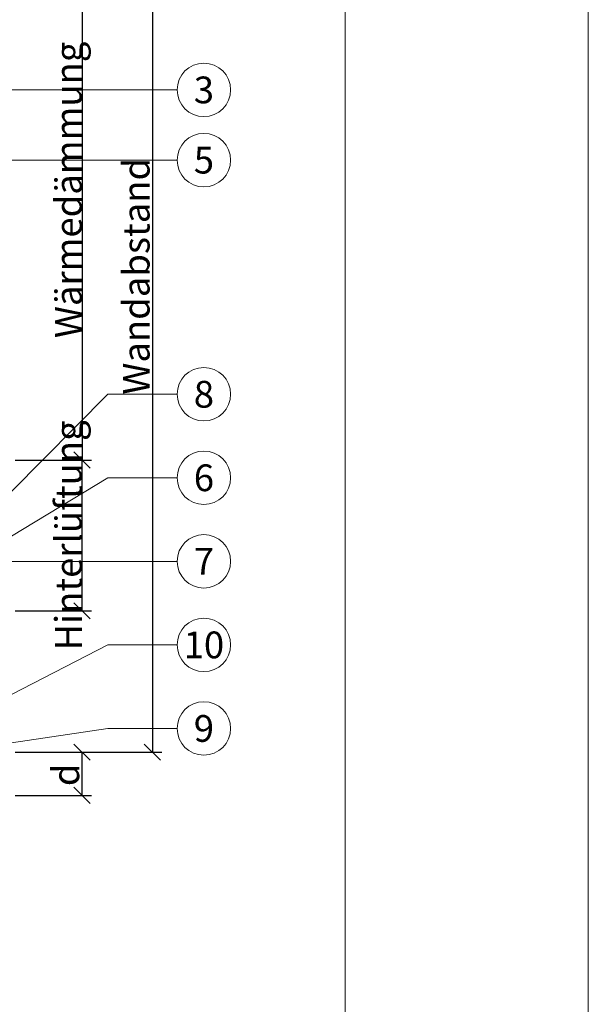
# Model space of a CAD drawing. Units: millimetres. Extents: x -1685 to 11890, y 4 to 6486.
# Drawn here: x 10623 to 10728, y 259 to 441 of the extents above; entities that cross this region are included whole.
import ezdxf

# ---------------------------------------------------------------- set-up
doc = ezdxf.new("R2010")
doc.units = ezdxf.units.MM
doc.layers.get('Defpoints').update_dxf_attribs({"lineweight": 5})
doc.layers.add('Bemassung', color=3, linetype='Continuous', lineweight=5)
doc.layers.add('Legende', color=251, linetype='Continuous', lineweight=5)
doc.layers.add('Blattrahmen_innen', color=252, linetype='Continuous', lineweight=5, true_color=0x696969)
doc.layers.add('Text_DE', color=7, linetype='Continuous')
doc.styles.get("Standard").update_dxf_attribs({"font": 'arial.ttf'})
doc.styles.add('Text-H3', font='arial.ttf', dxfattribs={"height": 3})
doc.styles.add('Text-H5', font='arial.ttf', dxfattribs={"height": 5})
doc.dimstyles.new('ISO-25', dxfattribs={"dimtxt": 2.5, "dimasz": 3, "dimexe": 1.75, "dimexo": 0.625, "dimtad": 1, "dimtxsty": 'Standard', "dimblk": 'OBLIQUE', "dimcen": 2.5, "dimadec": 0, "dimazin": 0, "dimtfac": 1, "dimtmove": 0, "dimatfit": 3, "dimfxl": 1, "dimarcsym": 0})

# ---------------------------------------------------------------- blocks, each defined once
blk = doc.blocks.new('_Oblique')
at = {"color": 0, "linetype": 'ByBlock', "lineweight": -2}
blk.add_line((-0.5, -0.5), (0.5, 0.5), dxfattribs=at)
blk = doc.blocks.new('*D88')
at = {"layer": 'Bemassung', "color": 0, "lineweight": -2}
for p, q in [((10622.34, 305.81), (10636.49, 305.81)), ((10634.74, 297.81), (10634.74, 305.81)), ((10622.34, 297.81), (10636.49, 297.81))]:
    blk.add_line(p, q, dxfattribs=at)
at = {"layer": 'Defpoints', "color": 0}
for p in [(10621.71, 305.81), (10634.74, 305.81), (10621.71, 297.81)]:
    blk.add_point(p, dxfattribs=at)
at = {"layer": 'Bemassung', "color": 0, "lineweight": -2, "xscale": 3, "yscale": 3, "zscale": 3}
for p, rotation in [((10634.74, 305.81), 90), ((10634.74, 297.81), 270)]:
    blk.add_blockref('_Oblique', p, dxfattribs=dict(at, rotation=rotation))
blk = doc.blocks.new('*D89')
at = {"layer": 'Bemassung', "color": 0, "lineweight": -2, "transparency": 16777216}
for p, q in [((10622.34, 459.87), (10636.49, 459.87)), ((10634.74, 459.87), (10634.74, 359.87)), ((10622.34, 359.87), (10636.49, 359.87))]:
    blk.add_line(p, q, dxfattribs=at)
at = {"layer": 'Defpoints', "color": 0, "transparency": 16777216}
for p in [(10621.71, 459.87), (10621.71, 359.87), (10634.74, 359.87)]:
    blk.add_point(p, dxfattribs=at)
at = {"layer": 'Bemassung', "color": 0, "lineweight": -2, "transparency": 16777216, "xscale": 3, "yscale": 3, "zscale": 3}
for p, rotation in [((10634.74, 459.87), 90), ((10634.74, 359.87), 270)]:
    blk.add_blockref('_Oblique', p, dxfattribs=dict(at, rotation=rotation))
blk = doc.blocks.new('*D90')
at = {"layer": 'Bemassung', "color": 0, "lineweight": -2, "transparency": 16777216}
for p, q in [((10635.36, 459.87), (10649.51, 459.87)), ((10647.76, 459.87), (10647.76, 305.81)), ((10622.34, 305.81), (10649.51, 305.81))]:
    blk.add_line(p, q, dxfattribs=at)
at = {"layer": 'Defpoints', "color": 0, "transparency": 16777216}
for p in [(10634.74, 459.87), (10621.71, 305.81), (10647.76, 305.81)]:
    blk.add_point(p, dxfattribs=at)
at = {"layer": 'Bemassung', "color": 0, "lineweight": -2, "transparency": 16777216, "xscale": 3, "yscale": 3, "zscale": 3}
for p, rotation in [((10647.76, 459.87), 90), ((10647.76, 305.81), 270)]:
    blk.add_blockref('_Oblique', p, dxfattribs=dict(at, rotation=rotation))
blk = doc.blocks.new('*D91')
at = {"layer": 'Bemassung', "color": 0, "lineweight": -2, "transparency": 16777216}
for p, q in [((10622.34, 359.87), (10636.49, 359.87)), ((10634.74, 331.97), (10634.74, 359.87)), ((10622.34, 331.97), (10636.49, 331.97))]:
    blk.add_line(p, q, dxfattribs=at)
at = {"layer": 'Defpoints', "color": 0, "transparency": 16777216}
for p in [(10621.71, 359.87), (10634.74, 359.87), (10621.71, 331.97)]:
    blk.add_point(p, dxfattribs=at)
at = {"layer": 'Bemassung', "color": 0, "lineweight": -2, "transparency": 16777216, "xscale": 3, "yscale": 3, "zscale": 3}
for p, rotation in [((10634.74, 359.87), 90), ((10634.74, 331.97), 270)]:
    blk.add_blockref('_Oblique', p, dxfattribs=dict(at, rotation=rotation))

msp = doc.modelspace()

# ---------------------------------------------------------------- linework, layer by layer
at = {"layer": 'Blattrahmen_innen'}
msp.add_lwpolyline([(10242.693, 51.174), (10683.446, 51.174), (10683.446, 648.079), (10242.693, 648.079)], close=True, dxfattribs=at)
at = {"layer": 'Defpoints'}
msp.add_lwpolyline([(10197.72, 755.013), (10728.418, 755.013), (10728.418, 4.455), (10197.72, 4.455)], close=True, dxfattribs=at)
at = {"layer": 'Legende'}
for points in [[(10544.514, 428.374), (10639.526, 428.374)], [(10652.338, 428.374), (10639.526, 428.374)], [(10614.269, 415.374), (10639.526, 415.374)], [(10652.338, 415.374), (10639.526, 415.374)], [(10621.714, 354.046), (10639.526, 372.053)], [(10652.338, 372.053), (10639.526, 372.053)], [(10621.714, 345.764), (10639.526, 356.59)], [(10652.338, 356.59), (10639.526, 356.59)], [(10531.714, 341.127), (10639.526, 341.127)], [(10652.338, 341.127), (10639.526, 341.127)], [(10621.714, 316.474), (10639.526, 325.664)], [(10652.338, 325.664), (10639.526, 325.664)], [(10621.714, 307.539), (10639.526, 310.2)], [(10652.338, 310.2), (10639.526, 310.2)]]:
    msp.add_lwpolyline(points, dxfattribs=at)
for centre in [(10657.288, 428.374), (10657.288, 415.374), (10657.288, 372.053), (10657.288, 356.59), (10657.288, 341.127), (10657.288, 325.664), (10657.288, 310.2)]:
    msp.add_circle(centre, 4.95, dxfattribs=at)

# ---------------------------------------------------------------- texts
at = {"layer": 'Legende', "char_height": 4.95, "attachment_point": 5, "style": 'Text-H5'}
for s, insert in [('3', (10657.288, 428.374)), ('5', (10657.288, 415.374)), ('8', (10657.288, 372.053)), ('6', (10657.288, 356.59)), ('7', (10657.288, 341.127)), ('10', (10657.288, 325.664)), ('9', (10657.288, 310.2))]:
    msp.add_mtext_dynamic_manual_height_columns(s, width=13.56494, gutter_width=1.32, heights=[0], dxfattribs=dict(at, insert=insert))
at = {"layer": 'Text_DE', "color": 3, "char_height": 4.95, "attachment_point": 5, "rotation": 90, "style": 'Text-H3'}
for s, insert in [('Wärmedämmung', (10632.238, 409.874)), ('Wandabstand', (10644.762, 393.889)), ('Hinterlüftung', (10632.238, 345.924)), ('d', (10631.738, 301.618))]:
    msp.add_mtext_dynamic_manual_height_columns(s, width=10.27647, gutter_width=1, heights=[0], dxfattribs=dict(at, insert=insert))

# ---------------------------------------------------------------- dimensions: what is measured, and where the dimension line sits
at = {"layer": 'Bemassung'}
for base, p1, p2, angle, picture, middle in [((10634.738, 359.874), (10621.714, 459.874), (10621.714, 359.874), 270, '*D89', (10634.738, 409.874)), ((10647.762, 305.809), (10634.738, 459.874), (10621.714, 305.809), 270, '*D90', (10647.762, 428.374)), ((10634.738, 359.874), (10621.714, 331.974), (10621.714, 359.874), 90, '*D91', (10634.738, 345.924)), ((10634.738, 305.809), (10621.714, 297.809), (10621.714, 305.809), 270, '*D88', (10634.738, 299.809))]:
    dim = msp.add_linear_dim(base=base, p1=p1, p2=p2, angle=angle, text=' ', dimstyle='ISO-25', dxfattribs=at)
    dim.commit()
    dim.dimension.update_dxf_attribs({"geometry": picture, "text_midpoint": middle, "dimtype": 160})

doc.saveas('drawing.dxf')
